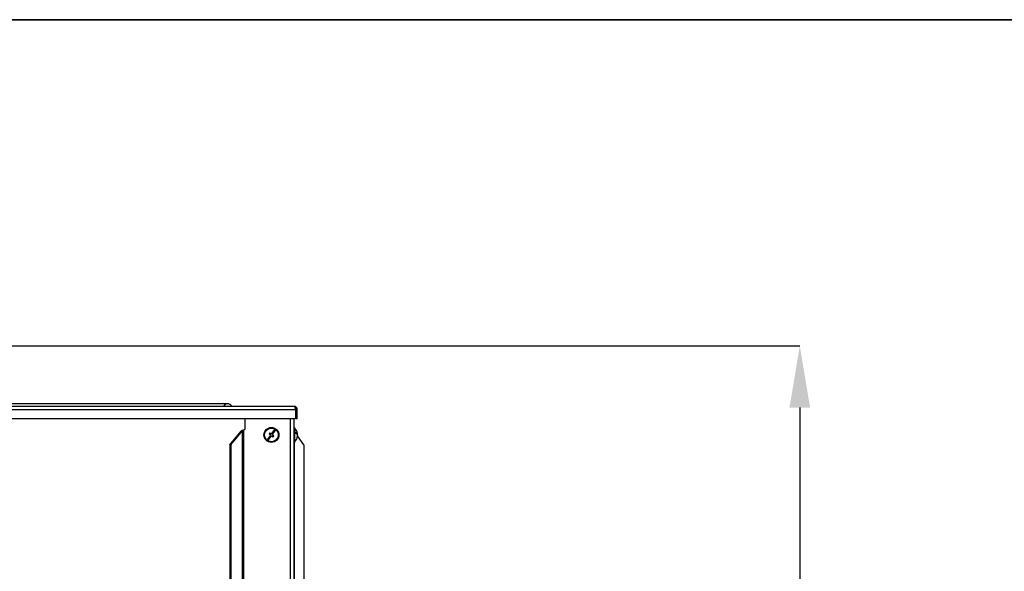
# Model space of a CAD drawing. Units: millimetres. Extents: x 75 to 6225, y 75 to 4380.
# Drawn here: x 3183 to 3972, y 3938 to 4380 of the extents above; entities that cross this region are included whole.
import ezdxf

# ---------------------------------------------------------------- set-up
doc = ezdxf.new("R2010")
doc.units = ezdxf.units.MM
doc.header["$LTSCALE"] = 15
doc.header["$PDSIZE"] = -1
doc.layers.add('WYMIAR', color=8, linetype='Continuous')
doc.styles.add('SLDTEXTSTYLE2', font='TXT', dxfattribs={"width": 0.605})
doc.dimstyles.new('SLDDIMSTYLE0', dxfattribs={"dimtxt": 46.229736, "dimasz": 49.53, "dimexe": 0, "dimexo": 0.0625, "dimgap": 11.557434, "dimtad": 1, "dimdec": 0, "dimrnd": 1e-09, "dimzin": 12, "dimdsep": 46, "dimtxsty": 'SLDTEXTSTYLE2', "dimsah": 1, "dimcen": 0.09, "dimadec": 0, "dimazin": 3, "dimtfac": 1, "dimtdec": 0, "dimtofl": 0, "dimtmove": 0, "dimatfit": 3, "dimfxl": 0, "dimfrac": 2, "dimtolj": 1, "dimtzin": 12, "dimarcsym": 0})

# ---------------------------------------------------------------- blocks, each defined once
blk = doc.blocks.new('_D_5')
at = {"layer": 'Defpoints', "color": 0}
for p in [(3068.64, 4118.66), (3398.12, 2767.24), (3807.79, 2767.24)]:
    blk.add_point(p, dxfattribs=at)
at = {"layer": 'WYMIAR', "color": 0, "lineweight": -2}
for p, q in [((3068.7, 4118.66), (3807.79, 4118.66)), ((3807.79, 4069.13), (3807.79, 2816.77)), ((3398.18, 2767.24), (3807.79, 2767.24))]:
    blk.add_line(p, q, dxfattribs=at)
at = {"layer": 'WYMIAR', "color": 0}
for points in [[(3816.04, 4069.13), (3799.53, 4069.13), (3807.79, 4118.66)], [(3799.53, 2816.77), (3816.04, 2816.77), (3807.79, 2767.24)]]:
    blk.add_solid(points, dxfattribs=at)
at = {"layer": 'WYMIAR', "color": 0, "insert": (3750, 3442.95), "char_height": 46.23, "attachment_point": 2, "rotation": 90, "style": 'SLDTEXTSTYLE2'}
blk.add_mtext('\\A1;1351', dxfattribs=at)

msp = doc.modelspace()

# ---------------------------------------------------------------- linework, layer by layer
at = {"color": 7, "linetype": 'Continuous', "lineweight": 35}
msp.add_line((75, 4380), (6225, 4380), dxfattribs=at)
at = {"lineweight": 25}
for p, q in [((2894.458, 4070.163), (3402.892, 4070.163)), ((3349.014, 4072.163), (3135.459, 4072.163)), ((2894.458, 4067.733), (3403.815, 4067.733)), ((3403.815, 4067.733), (3403.815, 4060.163)), ((3404.522, 4067.733), (3405.322, 4067.733)), ((3404.522, 4060.163), (3404.522, 4067.733)), ((3405.322, 4060.163), (3405.322, 4067.733)), ((3403.815, 4060.163), (2894.458, 4060.163)), ((3363.706, 4052.243), (3363.706, 4060.163)), ((3399.762, 4060.163), (3399.762, 3914.033)), ((3402.642, 4060.163), (3402.642, 3913.844)), ((3403.142, 4053.243), (3402.642, 4053.243)), ((3403.142, 4053.243), (3403.142, 4041.243)), ((3405.322, 4060.163), (3404.522, 4060.163)), ((3351.183, 4039.398), (3360.339, 4050.364)), ((3352.147, 4039.398), (3361.303, 4050.364)), ((3361.303, 4050.364), (3360.339, 4050.364)), ((3361.303, 4050.364), (3361.303, 3913.043)), ((3362.19, 4051.178), (3363.706, 4052.243)), ((3362.19, 4051.178), (3362.19, 3913.043)), ((3383.944, 4047.13), (3381.605, 4043.885)), ((3382.416, 4043.3), (3384.755, 4046.545)), ((3383.312, 4048.818), (3382.727, 4048.007)), ((3382.727, 4048.007), (3383.944, 4047.13)), ((3384.528, 4047.941), (3383.312, 4048.818)), ((3386.867, 4051.186), (3384.528, 4047.941)), ((3384.755, 4046.545), (3385.972, 4045.668)), ((3385.34, 4047.356), (3387.679, 4050.601)), ((3386.556, 4046.479), (3385.34, 4047.356)), ((3385.972, 4045.668), (3386.556, 4046.479)), ((3387.679, 4050.601), (3386.867, 4051.186)), ((3405.002, 4047.895), (3405.607, 4047.895)), ((3405.36, 4047.517), (3405.607, 4047.517)), ((3405.597, 4048.051), (3405.521, 4048.564)), ((3405.568, 4046.591), (3405.607, 4046.591)), ((3410.647, 4039.398), (3405.574, 4046.639)), ((3405.584, 4047.326), (3405.607, 4047.16)), ((3405.584, 4047.326), (3405.607, 4047.326)), ((3405.607, 4047.945), (3405.594, 4048.047)), ((3405.607, 4047.326), (3405.594, 4047.455)), ((3405.607, 4047.16), (3405.594, 4047.032)), ((3405.603, 4047.945), (3405.607, 4047.945)), ((3351.183, 4039.398), (3351.183, 3913.043)), ((3352.147, 4039.398), (3351.183, 4039.398)), ((3352.147, 4039.398), (3352.147, 3913.043)), ((3381.605, 4043.885), (3382.416, 4043.3)), ((3402.642, 4041.243), (3403.142, 4041.243)), ((3402.965, 4041.243), (3402.965, 3913.808)), ((3410.647, 4039.398), (3410.647, 3913.043))]:
    msp.add_line(p, q, dxfattribs=at)
at = {"lineweight": 25, "flags": 128}
msp.add_lwpolyline([(3405.521, 4047.243), (3405.55, 4047.312), (3405.607, 4047.517)], dxfattribs=at)
at = {"lineweight": 25}
for radius in [6, 5.5]:
    msp.add_circle((3384.642, 4047.243), radius, dxfattribs=at)
for centre, radius, start, end in [((3349.287, 4069.033), 3.142, 94.977654, 158.922244), ((3349.014, 4067.363), 4.8, 35.685335, 90), ((3398.342, 4047.243), 7.3, 10.427433, 48.88791), ((3398.342, 4047.243), 7.3, 311.11209, 349.572567), ((3403.269, 4047.057), 2.484, 19.72513, 71.238427), ((3399.163, 4048.946), 4.927, 354.609652, 5.390348), ((3403.269, 4046.131), 2.484, 19.72513, 71.238427), ((3399.335, 4047.438), 6.29, 342.831406, 355.731345), ((3399.335, 4047.059), 6.29, 342.831406, 355.731345), ((3404.348, 4045.392), 1.014, 349.248967, 10.751033), ((3399.362, 4047.431), 6.263, 4.254809, 10.430567), ((3399.368, 4047.053), 6.257, 4.253123, 8.202238)]:
    msp.add_arc(centre, radius, start, end, dxfattribs=at)
for major_axis, ratio, start_param, end_param in [((2.868, 1.04), 0.2518432, 1.4797325, 2.1778642), ((1.313, 1.173), 0.3622184, 1.2576961, 1.9558278)]:
    msp.add_ellipse((3362.19, 4050.364), major_axis=major_axis, ratio=ratio, start_param=start_param, end_param=end_param, dxfattribs=at)
for points, knots in [([(3402.892, 4070.163), (3402.956, 4070.138), (3403.088, 4070.085), (3403.289, 4069.665), (3403.492, 4069.027), (3403.668, 4068.339), (3403.775, 4067.896), (3403.815, 4067.733)], [0, 0, 0, 0, 0.2089809, 0.4298694, 0.6507624, 0.8716552, 1, 1, 1, 1]), ([(3405.322, 4067.733), (3405.296, 4067.999), (3405.244, 4068.546), (3404.823, 4069.284), (3404.185, 4069.847), (3403.497, 4070.127), (3403.054, 4070.153), (3402.892, 4070.163)], [0, 0, 0, 0, 0.2089809, 0.4298694, 0.6507624, 0.8716552, 1, 1, 1, 1]), ([(3404.522, 4067.733), (3404.501, 4067.929), (3404.461, 4068.32), (3404.142, 4068.821), (3403.773, 4069.152), (3403.498, 4069.227), (3403.411, 4069.251)], [0, 0, 0, 0, 0.2889925, 0.578055, 0.8671179, 1, 1, 1, 1])]:
    msp.add_open_spline(points, degree=3, knots=knots, dxfattribs=at)

# ---------------------------------------------------------------- dimensions: what is measured, and where the dimension line sits
at = {"layer": 'WYMIAR'}
dim = msp.add_linear_dim(base=(3807.79, 2767.243), p1=(3068.642, 4118.663), p2=(3398.119, 2767.243), angle=90, dimstyle='SLDDIMSTYLE0', dxfattribs=at)
dim.commit()
dim.dimension.update_dxf_attribs({"geometry": '_D_5', "text_midpoint": (3807.79, 3442.953), "dimtype": 160})

doc.saveas('drawing.dxf')
